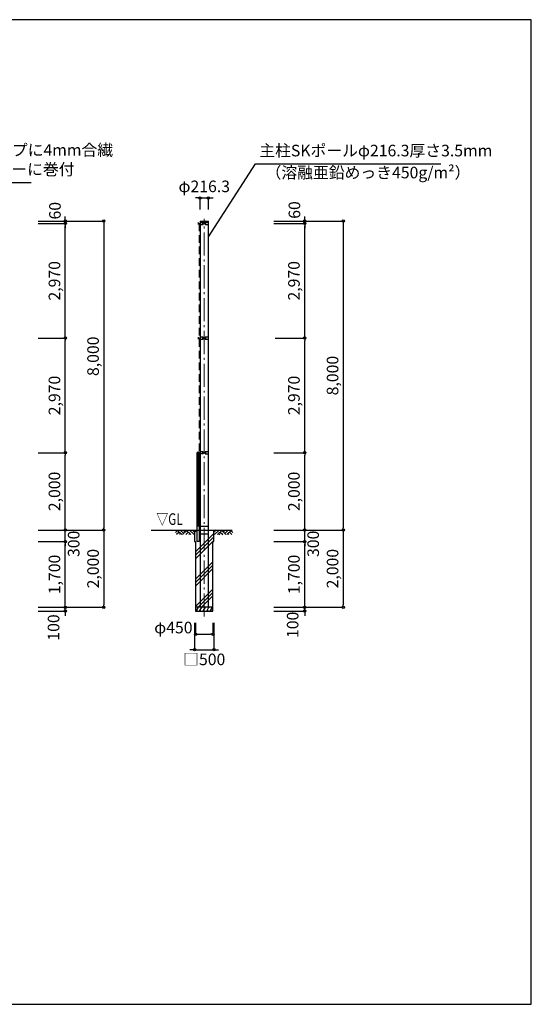
# Model space of a CAD drawing. Extents: x -20 to 39000, y -2701 to 25500.
# Drawn here: x 25756 to 39000, y 0 to 25500 of the extents above; entities that cross this region are included whole.
import ezdxf
from ezdxf.enums import TextEntityAlignment as Align

# ---------------------------------------------------------------- set-up
doc = ezdxf.new("R2010")
doc.units = 0
doc.header["$MEASUREMENT"] = 0
doc.header["$PDMODE"] = 3
doc.header["$PDSIZE"] = 20
doc.linetypes.add('DASHDOT', pattern=[8.5, 6, -1, 0.5, -1])
doc.linetypes.add('DASHED', pattern=[3, 2, -1])
doc.layers.get('0').update_dxf_attribs({"linetype": 'CONTINUOUS'})
doc.layers.get('DEFPOINTS').update_dxf_attribs({"color": 4, "linetype": 'CONTINUOUS'})
for name, color, linetype in [('図面枠', 7, 'CONTINUOUS'), ('寸法', 6, 'CONTINUOUS'), ('寸法文字', 6, 'CONTINUOUS'), ('画層1', 7, 'CONTINUOUS'), ('画層1-1', 82, 'CONTINUOUS'), ('画層2', 40, 'CONTINUOUS'), ('画層2-1', 7, 'CONTINUOUS'), ('画層3-1', 3, 'CONTINUOUS'), ('ﾊｯﾁﾝｸﾞ', 1, 'CONTINUOUS')]:
    doc.layers.add(name, color=color, linetype=linetype)
doc.layers.add('通り芯', color=4, linetype='CONTINUOUS', lineweight=13)
doc.styles.add('1_100', font='romans.shx', dxfattribs={"width": 0.75, "bigfont": 'extfont2.shx'})
doc.dimstyles.new('1_100', dxfattribs={"dimscale": 100, "dimtxt": 3, "dimasz": 0.6, "dimexe": 0, "dimexo": 3, "dimgap": 1, "dimtad": 1, "dimdec": 1, "dimdsep": 46, "dimlunit": 6, "dimtxsty": '1_100', "dimblk1": 'ORIGIN', "dimblk2": 'ORIGIN', "dimsah": 1, "dimcen": 0, "dimclrd": 256, "dimclre": 256, "dimclrt": 256, "dimadec": 0, "dimazin": 0, "dimtfac": 1, "dimtdec": 1, "dimtmove": 2, "dimatfit": 3, "dimldrblk": 'ORIGIN', "dimfxl": 1, "dimtolj": 1, "dimarcsym": 0})

# ---------------------------------------------------------------- blocks, each defined once
blk = doc.blocks.new('_ORIGIN')
at = {"color": 0, "linetype": 'ByBlock'}
blk.add_line((0, 0), (-1, 0), dxfattribs=at)
blk.add_circle((0, 0), 0.5, dxfattribs=at)
blk = doc.blocks.new('*D15')
at = {"layer": 'DEFPOINTS', "color": 0, "linetype": 'Continuous'}
for p in [(32033, 20283), (32033, 12283), (34133, 12283)]:
    blk.add_point(p, dxfattribs=at)
at = {"layer": '寸法', "linetype": 'Continuous', "lineweight": -2}
for p, q in [((32333, 20283), (34133, 20283)), ((34133, 20223), (34133, 12343)), ((32333, 12283), (34133, 12283))]:
    blk.add_line(p, q, dxfattribs=at)
at = {"layer": '寸法', "linetype": 'Continuous', "lineweight": -2, "xscale": 60, "yscale": 60, "zscale": 60}
for p, rotation in [((34133, 20283), 90), ((34133, 12283), 270)]:
    blk.add_blockref('_ORIGIN', p, dxfattribs=dict(at, rotation=rotation))
at = {"layer": '寸法', "linetype": 'Continuous', "insert": (33855, 16283), "char_height": 300, "attachment_point": 5, "rotation": 90, "style": '1_100'}
blk.add_mtext('\\A1;8,000', dxfattribs=at)
blk = doc.blocks.new('*D16')
at = {"layer": 'DEFPOINTS', "color": 0, "linetype": 'Continuous'}
for p in [(25933, 20283), (25933, 12283), (27933, 12283)]:
    blk.add_point(p, dxfattribs=at)
at = {"layer": '寸法', "linetype": 'Continuous', "lineweight": -2}
for p, q in [((26233, 20283), (27933, 20283)), ((27933, 20223), (27933, 12343)), ((26233, 12283), (27933, 12283))]:
    blk.add_line(p, q, dxfattribs=at)
at = {"layer": '寸法', "linetype": 'Continuous', "lineweight": -2, "xscale": 60, "yscale": 60, "zscale": 60}
for p, rotation in [((27933, 20283), 90), ((27933, 12283), 270)]:
    blk.add_blockref('_ORIGIN', p, dxfattribs=dict(at, rotation=rotation))
at = {"layer": '寸法', "linetype": 'Continuous', "insert": (27655, 16783), "char_height": 300, "attachment_point": 5, "rotation": 90, "style": '1_100'}
blk.add_mtext('\\A1;8,000', dxfattribs=at)
blk = doc.blocks.new('*D17')
at = {"layer": 'DEFPOINTS', "color": 0, "linetype": 'Continuous'}
for p in [(25933, 17253), (26933, 17253), (25933, 14283)]:
    blk.add_point(p, dxfattribs=at)
at = {"layer": '寸法', "linetype": 'Continuous', "lineweight": -2}
for p, q in [((26233, 17253), (26933, 17253)), ((26933, 14343), (26933, 17193)), ((26233, 14283), (26933, 14283))]:
    blk.add_line(p, q, dxfattribs=at)
at = {"layer": '寸法', "linetype": 'Continuous', "lineweight": -2, "xscale": 60, "yscale": 60, "zscale": 60}
for p, rotation in [((26933, 17253), 90), ((26933, 14283), 270)]:
    blk.add_blockref('_ORIGIN', p, dxfattribs=dict(at, rotation=rotation))
at = {"layer": '寸法', "linetype": 'Continuous', "insert": (26655, 15768), "char_height": 300, "attachment_point": 5, "rotation": 90, "style": '1_100'}
blk.add_mtext('\\A1;2,970', dxfattribs=at)
blk = doc.blocks.new('*D18')
at = {"layer": 'DEFPOINTS', "color": 0, "linetype": 'Continuous'}
for p in [(32073, 17253), (33133, 17253), (32033, 14283)]:
    blk.add_point(p, dxfattribs=at)
at = {"layer": '寸法', "linetype": 'Continuous', "lineweight": -2}
for p, q in [((32373, 17253), (33133, 17253)), ((33133, 14343), (33133, 17193)), ((32333, 14283), (33133, 14283))]:
    blk.add_line(p, q, dxfattribs=at)
at = {"layer": '寸法', "linetype": 'Continuous', "lineweight": -2, "xscale": 60, "yscale": 60, "zscale": 60}
for p, rotation in [((33133, 17253), 90), ((33133, 14283), 270)]:
    blk.add_blockref('_ORIGIN', p, dxfattribs=dict(at, rotation=rotation))
at = {"layer": '寸法', "linetype": 'Continuous', "insert": (32855, 15768), "char_height": 300, "attachment_point": 5, "rotation": 90, "style": '1_100'}
blk.add_mtext('\\A1;2,970', dxfattribs=at)
blk = doc.blocks.new('*D19')
at = {"layer": 'DEFPOINTS', "color": 0, "linetype": 'Continuous'}
for p in [(32033, 12283), (32033, 10283), (34133, 10283)]:
    blk.add_point(p, dxfattribs=at)
at = {"layer": '寸法', "linetype": 'Continuous', "lineweight": -2}
for p, q in [((32333, 12283), (34133, 12283)), ((34133, 12223), (34133, 10343)), ((32333, 10283), (34133, 10283))]:
    blk.add_line(p, q, dxfattribs=at)
at = {"layer": '寸法', "linetype": 'Continuous', "lineweight": -2, "xscale": 60, "yscale": 60, "zscale": 60}
for p, rotation in [((34133, 12283), 90), ((34133, 10283), 270)]:
    blk.add_blockref('_ORIGIN', p, dxfattribs=dict(at, rotation=rotation))
at = {"layer": '寸法', "linetype": 'Continuous', "insert": (33855, 11283), "char_height": 300, "attachment_point": 5, "rotation": 90, "style": '1_100'}
blk.add_mtext('\\A1;2,000', dxfattribs=at)
blk = doc.blocks.new('*D20')
at = {"layer": 'DEFPOINTS', "color": 0, "linetype": 'Continuous'}
for p in [(32033, 12283), (33133, 12283), (32033, 11983)]:
    blk.add_point(p, dxfattribs=at)
at = {"layer": '寸法', "linetype": 'Continuous', "lineweight": -2}
for p, q in [((32333, 12283), (33133, 12283)), ((33133, 12343), (33133, 12403)), ((33133, 11983), (33133, 12283)), ((32333, 11983), (33133, 11983)), ((33133, 11923), (33133, 11863))]:
    blk.add_line(p, q, dxfattribs=at)
at = {"layer": '寸法', "linetype": 'Continuous', "lineweight": -2, "xscale": 60, "yscale": 60, "zscale": 60}
for p, rotation in [((33133, 12283), 270), ((33133, 11983), 90)]:
    blk.add_blockref('_ORIGIN', p, dxfattribs=dict(at, rotation=rotation))
at = {"layer": '寸法', "linetype": 'Continuous', "insert": (33353, 11926), "char_height": 300, "attachment_point": 5, "rotation": 90, "style": '1_100'}
blk.add_mtext('\\A1;300', dxfattribs=at)
blk = doc.blocks.new('*D21')
at = {"layer": 'DEFPOINTS', "color": 0, "linetype": 'Continuous'}
for p in [(32033, 14283), (33133, 14283), (32033, 12283)]:
    blk.add_point(p, dxfattribs=at)
at = {"layer": '寸法', "linetype": 'Continuous', "lineweight": -2}
for p, q in [((32333, 14283), (33133, 14283)), ((33133, 12343), (33133, 14223)), ((32333, 12283), (33133, 12283))]:
    blk.add_line(p, q, dxfattribs=at)
at = {"layer": '寸法', "linetype": 'Continuous', "lineweight": -2, "xscale": 60, "yscale": 60, "zscale": 60}
for p, rotation in [((33133, 14283), 90), ((33133, 12283), 270)]:
    blk.add_blockref('_ORIGIN', p, dxfattribs=dict(at, rotation=rotation))
at = {"layer": '寸法', "linetype": 'Continuous', "insert": (32855, 13283), "char_height": 300, "attachment_point": 5, "rotation": 90, "style": '1_100'}
blk.add_mtext('\\A1;2,000', dxfattribs=at)
blk = doc.blocks.new('*D22')
at = {"layer": 'DEFPOINTS', "color": 0, "linetype": 'Continuous'}
for p in [(30283, 10183), (30783, 10183), (30783, 9183)]:
    blk.add_point(p, dxfattribs=at)
at = {"layer": '寸法', "linetype": 'Continuous', "lineweight": -2}
for p, q in [((30283, 9883), (30283, 9183)), ((30783, 9883), (30783, 9183)), ((30223, 9183), (30163, 9183)), ((30283, 9183), (30783, 9183)), ((30843, 9183), (30903, 9183))]:
    blk.add_line(p, q, dxfattribs=at)
at = {"layer": '寸法', "linetype": 'Continuous', "lineweight": -2, "xscale": 60, "yscale": 60, "zscale": 60}
blk.add_blockref('_ORIGIN', (30283, 9183), dxfattribs=at)
at = {"layer": '寸法', "linetype": 'Continuous', "lineweight": -2, "xscale": 60, "yscale": 60, "zscale": 60, "rotation": 180}
blk.add_blockref('_ORIGIN', (30783, 9183), dxfattribs=at)
at = {"layer": '寸法', "linetype": 'Continuous', "insert": (30533, 8933), "char_height": 300, "attachment_point": 5, "style": '1_100'}
blk.add_mtext('\\A1;□500', dxfattribs=at)
blk = doc.blocks.new('*D23')
at = {"layer": 'DEFPOINTS', "color": 0, "linetype": 'Continuous'}
for p in [(32033, 10283), (33133, 10283), (32033, 10183)]:
    blk.add_point(p, dxfattribs=at)
at = {"layer": '寸法', "linetype": 'Continuous', "lineweight": -2}
for p, q in [((32333, 10283), (33133, 10283)), ((33133, 10343), (33133, 10403)), ((33133, 10183), (33133, 10283)), ((32333, 10183), (33133, 10183)), ((33133, 10123), (33133, 10063))]:
    blk.add_line(p, q, dxfattribs=at)
at = {"layer": '寸法', "linetype": 'Continuous', "lineweight": -2, "xscale": 60, "yscale": 60, "zscale": 60}
for p, rotation in [((33133, 10283), 270), ((33133, 10183), 90)]:
    blk.add_blockref('_ORIGIN', p, dxfattribs=dict(at, rotation=rotation))
at = {"layer": '寸法', "linetype": 'Continuous', "insert": (32822, 9828), "char_height": 300, "attachment_point": 5, "rotation": 90, "style": '1_100'}
blk.add_mtext('\\A1;100', dxfattribs=at)
blk = doc.blocks.new('*D24')
at = {"layer": 'DEFPOINTS', "color": 0, "linetype": 'Continuous'}
for p in [(32033, 11983), (33133, 11983), (32033, 10283)]:
    blk.add_point(p, dxfattribs=at)
at = {"layer": '寸法', "linetype": 'Continuous', "lineweight": -2}
for p, q in [((32333, 11983), (33133, 11983)), ((33133, 10343), (33133, 11923)), ((32333, 10283), (33133, 10283))]:
    blk.add_line(p, q, dxfattribs=at)
at = {"layer": '寸法', "linetype": 'Continuous', "lineweight": -2, "xscale": 60, "yscale": 60, "zscale": 60}
for p, rotation in [((33133, 11983), 90), ((33133, 10283), 270)]:
    blk.add_blockref('_ORIGIN', p, dxfattribs=dict(at, rotation=rotation))
at = {"layer": '寸法', "linetype": 'Continuous', "insert": (32855, 11133), "char_height": 300, "attachment_point": 5, "rotation": 90, "style": '1_100'}
blk.add_mtext('\\A1;1,700', dxfattribs=at)
blk = doc.blocks.new('sai450')
at = {"layer": 'ﾊｯﾁﾝｸﾞ', "linetype": 'Continuous'}
for p, q in [((-210, -100), (-153, 0)), ((-181, 0), (-165, -22)), ((-119, -100), (-61, 0)), ((-90, 0), (-74, -22)), ((-27, -100), (30, 0)), ((2, 0), (18, -22)), ((64, -100), (122, 0)), ((93, 0), (109, -22)), ((156, -100), (214, 0)), ((185, 0), (201, -22)), ((-198, -78), (-185, -100)), ((-106, -78), (-93, -100)), ((-14, -78), (-2, -100)), ((77, -78), (90, -100)), ((169, -78), (182, -100))]:
    blk.add_line(p, q, dxfattribs=at)
blk = doc.blocks.new('*D25')
at = {"layer": 'DEFPOINTS', "color": 0, "linetype": 'Continuous'}
for p in [(25933, 12283), (26933, 12283), (25933, 11983)]:
    blk.add_point(p, dxfattribs=at)
at = {"layer": '寸法', "linetype": 'Continuous', "lineweight": -2}
for p, q in [((26233, 12283), (26933, 12283)), ((26933, 12343), (26933, 12403)), ((26933, 11983), (26933, 12283)), ((26233, 11983), (26933, 11983)), ((26933, 11923), (26933, 11863))]:
    blk.add_line(p, q, dxfattribs=at)
at = {"layer": '寸法', "linetype": 'Continuous', "lineweight": -2, "xscale": 60, "yscale": 60, "zscale": 60}
for p, rotation in [((26933, 12283), 270), ((26933, 11983), 90)]:
    blk.add_blockref('_ORIGIN', p, dxfattribs=dict(at, rotation=rotation))
at = {"layer": '寸法', "linetype": 'Continuous', "insert": (27153, 11926), "char_height": 300, "attachment_point": 5, "rotation": 90, "style": '1_100'}
blk.add_mtext('\\A1;300', dxfattribs=at)
blk = doc.blocks.new('*D26')
at = {"layer": 'DEFPOINTS', "color": 0, "linetype": 'Continuous'}
for p in [(25933, 14283), (26933, 14283), (25933, 12283)]:
    blk.add_point(p, dxfattribs=at)
at = {"layer": '寸法', "linetype": 'Continuous', "lineweight": -2}
for p, q in [((26233, 14283), (26933, 14283)), ((26933, 12343), (26933, 14223)), ((26233, 12283), (26933, 12283))]:
    blk.add_line(p, q, dxfattribs=at)
at = {"layer": '寸法', "linetype": 'Continuous', "lineweight": -2, "xscale": 60, "yscale": 60, "zscale": 60}
for p, rotation in [((26933, 14283), 90), ((26933, 12283), 270)]:
    blk.add_blockref('_ORIGIN', p, dxfattribs=dict(at, rotation=rotation))
at = {"layer": '寸法', "linetype": 'Continuous', "insert": (26655, 13283), "char_height": 300, "attachment_point": 5, "rotation": 90, "style": '1_100'}
blk.add_mtext('\\A1;2,000', dxfattribs=at)
blk = doc.blocks.new('*D28')
at = {"layer": 'DEFPOINTS', "color": 0, "linetype": 'Continuous'}
for p in [(25933, 10283), (26933, 10283), (25933, 10183)]:
    blk.add_point(p, dxfattribs=at)
at = {"layer": '寸法', "linetype": 'Continuous', "lineweight": -2}
for p, q in [((26233, 10283), (26933, 10283)), ((26933, 10343), (26933, 10403)), ((26933, 10183), (26933, 10283)), ((26233, 10183), (26933, 10183)), ((26933, 10123), (26933, 10063))]:
    blk.add_line(p, q, dxfattribs=at)
at = {"layer": '寸法', "linetype": 'Continuous', "lineweight": -2, "xscale": 60, "yscale": 60, "zscale": 60}
for p, rotation in [((26933, 10283), 270), ((26933, 10183), 90)]:
    blk.add_blockref('_ORIGIN', p, dxfattribs=dict(at, rotation=rotation))
at = {"layer": '寸法', "linetype": 'Continuous', "insert": (26632, 9759), "char_height": 300, "attachment_point": 5, "rotation": 90, "style": '1_100'}
blk.add_mtext('\\A1;100', dxfattribs=at)
blk = doc.blocks.new('*D29')
at = {"layer": 'DEFPOINTS', "color": 0, "linetype": 'Continuous'}
for p in [(25933, 12283), (25933, 10283), (27933, 10283)]:
    blk.add_point(p, dxfattribs=at)
at = {"layer": '寸法', "linetype": 'Continuous', "lineweight": -2}
for p, q in [((26233, 12283), (27933, 12283)), ((27933, 12223), (27933, 10343)), ((26233, 10283), (27933, 10283))]:
    blk.add_line(p, q, dxfattribs=at)
at = {"layer": '寸法', "linetype": 'Continuous', "lineweight": -2, "xscale": 60, "yscale": 60, "zscale": 60}
for p, rotation in [((27933, 12283), 90), ((27933, 10283), 270)]:
    blk.add_blockref('_ORIGIN', p, dxfattribs=dict(at, rotation=rotation))
at = {"layer": '寸法', "linetype": 'Continuous', "insert": (27655, 11283), "char_height": 300, "attachment_point": 5, "rotation": 90, "style": '1_100'}
blk.add_mtext('\\A1;2,000', dxfattribs=at)
blk = doc.blocks.new('*D30')
at = {"layer": 'DEFPOINTS', "color": 0, "linetype": 'Continuous'}
for p in [(25933, 11983), (26933, 11983), (25933, 10283)]:
    blk.add_point(p, dxfattribs=at)
at = {"layer": '寸法', "linetype": 'Continuous', "lineweight": -2}
for p, q in [((26233, 11983), (26933, 11983)), ((26933, 10343), (26933, 11923)), ((26233, 10283), (26933, 10283))]:
    blk.add_line(p, q, dxfattribs=at)
at = {"layer": '寸法', "linetype": 'Continuous', "lineweight": -2, "xscale": 60, "yscale": 60, "zscale": 60}
for p, rotation in [((26933, 11983), 90), ((26933, 10283), 270)]:
    blk.add_blockref('_ORIGIN', p, dxfattribs=dict(at, rotation=rotation))
at = {"layer": '寸法', "linetype": 'Continuous', "insert": (26655, 11133), "char_height": 300, "attachment_point": 5, "rotation": 90, "style": '1_100'}
blk.add_mtext('\\A1;1,700', dxfattribs=at)
blk = doc.blocks.new('*D31')
at = {"layer": 'DEFPOINTS', "color": 0, "linetype": 'Continuous'}
for p in [(30308, 10183), (30758, 10183), (30758, 9583)]:
    blk.add_point(p, dxfattribs=at)
at = {"layer": '寸法', "linetype": 'Continuous', "lineweight": -2}
for p, q in [((30308, 9883), (30308, 9583)), ((30758, 9883), (30758, 9583)), ((30368, 9583), (30698, 9583))]:
    blk.add_line(p, q, dxfattribs=at)
at = {"layer": '寸法', "linetype": 'Continuous', "lineweight": -2, "xscale": 60, "yscale": 60, "zscale": 60, "rotation": 180}
blk.add_blockref('_ORIGIN', (30308, 9583), dxfattribs=at)
at = {"layer": '寸法', "linetype": 'Continuous', "lineweight": -2, "xscale": 60, "yscale": 60, "zscale": 60}
blk.add_blockref('_ORIGIN', (30758, 9583), dxfattribs=at)
at = {"layer": '寸法', "linetype": 'Continuous', "insert": (29734, 9757), "char_height": 300, "attachment_point": 5, "style": '1_100'}
blk.add_mtext('\\A1;φ450', dxfattribs=at)
blk = doc.blocks.new('*D33')
at = {"layer": 'DEFPOINTS', "color": 0, "linetype": 'Continuous'}
for p in [(30641, 20883), (30425, 20283), (30641, 20283)]:
    blk.add_point(p, dxfattribs=at)
at = {"layer": '寸法', "linetype": 'Continuous', "lineweight": -2}
for p, q in [((30365, 20883), (30305, 20883)), ((30425, 20583), (30425, 20883)), ((30425, 20883), (30641, 20883)), ((30641, 20583), (30641, 20883)), ((30701, 20883), (30761, 20883))]:
    blk.add_line(p, q, dxfattribs=at)
at = {"layer": '寸法', "linetype": 'Continuous', "lineweight": -2, "xscale": 60, "yscale": 60, "zscale": 60}
blk.add_blockref('_ORIGIN', (30425, 20883), dxfattribs=at)
at = {"layer": '寸法', "linetype": 'Continuous', "lineweight": -2, "xscale": 60, "yscale": 60, "zscale": 60, "rotation": 180}
blk.add_blockref('_ORIGIN', (30641, 20883), dxfattribs=at)
at = {"layer": '寸法', "linetype": 'Continuous', "insert": (30533, 21183), "char_height": 300, "attachment_point": 5, "style": '1_100'}
blk.add_mtext('\\A1;φ216.3', dxfattribs=at)
blk = doc.blocks.new('*D34')
at = {"layer": 'DEFPOINTS', "color": 0, "linetype": 'Continuous'}
for p in [(32033, 20283), (32033, 20223), (33133, 20283)]:
    blk.add_point(p, dxfattribs=at)
at = {"layer": '寸法', "linetype": 'Continuous', "lineweight": -2}
for p, q in [((33133, 20343), (33133, 20403)), ((32333, 20283), (33133, 20283)), ((32333, 20223), (33133, 20223)), ((33133, 20223), (33133, 20283)), ((33133, 20163), (33133, 20103))]:
    blk.add_line(p, q, dxfattribs=at)
at = {"layer": '寸法', "linetype": 'Continuous', "lineweight": -2, "xscale": 60, "yscale": 60, "zscale": 60}
for p, rotation in [((33133, 20283), 270), ((33133, 20223), 90)]:
    blk.add_blockref('_ORIGIN', p, dxfattribs=dict(at, rotation=rotation))
at = {"layer": '寸法', "linetype": 'Continuous', "insert": (32868, 20571), "char_height": 300, "attachment_point": 5, "rotation": 90, "style": '1_100'}
blk.add_mtext('\\A1;60', dxfattribs=at)
blk = doc.blocks.new('*D35')
at = {"layer": 'DEFPOINTS', "color": 0, "linetype": 'Continuous'}
for p in [(32033, 20223), (33133, 20223), (32073, 17253)]:
    blk.add_point(p, dxfattribs=at)
at = {"layer": '寸法', "linetype": 'Continuous', "lineweight": -2}
for p, q in [((32333, 20223), (33133, 20223)), ((33133, 17313), (33133, 20163)), ((32373, 17253), (33133, 17253))]:
    blk.add_line(p, q, dxfattribs=at)
at = {"layer": '寸法', "linetype": 'Continuous', "lineweight": -2, "xscale": 60, "yscale": 60, "zscale": 60}
for p, rotation in [((33133, 20223), 90), ((33133, 17253), 270)]:
    blk.add_blockref('_ORIGIN', p, dxfattribs=dict(at, rotation=rotation))
at = {"layer": '寸法', "linetype": 'Continuous', "insert": (32855, 18738), "char_height": 300, "attachment_point": 5, "rotation": 90, "style": '1_100'}
blk.add_mtext('\\A1;2,970', dxfattribs=at)
blk = doc.blocks.new('*D36')
at = {"layer": 'DEFPOINTS', "color": 0, "linetype": 'Continuous'}
for p in [(25933, 20283), (25933, 20223), (26933, 20283)]:
    blk.add_point(p, dxfattribs=at)
at = {"layer": '寸法', "linetype": 'Continuous', "lineweight": -2}
for p, q in [((26933, 20343), (26933, 20403)), ((26233, 20283), (26933, 20283)), ((26233, 20223), (26933, 20223)), ((26933, 20223), (26933, 20283)), ((26933, 20163), (26933, 20103))]:
    blk.add_line(p, q, dxfattribs=at)
at = {"layer": '寸法', "linetype": 'Continuous', "lineweight": -2, "xscale": 60, "yscale": 60, "zscale": 60}
for p, rotation in [((26933, 20283), 270), ((26933, 20223), 90)]:
    blk.add_blockref('_ORIGIN', p, dxfattribs=dict(at, rotation=rotation))
at = {"layer": '寸法', "linetype": 'Continuous', "insert": (26668, 20553), "char_height": 300, "attachment_point": 5, "rotation": 90, "style": '1_100'}
blk.add_mtext('\\A1;60', dxfattribs=at)
blk = doc.blocks.new('*D37')
at = {"layer": 'DEFPOINTS', "color": 0, "linetype": 'Continuous'}
for p in [(25933, 20223), (26933, 20223), (25933, 17253)]:
    blk.add_point(p, dxfattribs=at)
at = {"layer": '寸法', "linetype": 'Continuous', "lineweight": -2}
for p, q in [((26233, 20223), (26933, 20223)), ((26933, 17313), (26933, 20163)), ((26233, 17253), (26933, 17253))]:
    blk.add_line(p, q, dxfattribs=at)
at = {"layer": '寸法', "linetype": 'Continuous', "lineweight": -2, "xscale": 60, "yscale": 60, "zscale": 60}
for p, rotation in [((26933, 20223), 90), ((26933, 17253), 270)]:
    blk.add_blockref('_ORIGIN', p, dxfattribs=dict(at, rotation=rotation))
at = {"layer": '寸法', "linetype": 'Continuous', "insert": (26655, 18738), "char_height": 300, "attachment_point": 5, "rotation": 90, "style": '1_100'}
blk.add_mtext('\\A1;2,970', dxfattribs=at)

msp = doc.modelspace()

# ---------------------------------------------------------------- hatches: boundary and pattern name
at = {"layer": 'ﾊｯﾁﾝｸﾞ'}
h = msp.add_hatch(dxfattribs=at)
h.set_pattern_fill('PLAST', color=256, scale=2000, angle=45, style=0)
h.set_pattern_definition([(45, (-359946.43, -241536.5), (-353.5534, 353.5534), []), (45, (-359990.63, -241492.3), (-353.5534, 353.5534), []), (45, (-360034.8, -241448.1), (-353.5534, 353.5534), [])])
h.paths.add_polyline_path([(30758.33, 11983.33), (30783.33, 11983.33), (30783.33, 12283.33), (30533.33, 12283.33), (30533.33, 10283.33), (30758.33, 10283.33)])
h.paths.add_polyline_path([(30533.33, 12283.33), (30283.33, 12283.33), (30283.33, 11983.33), (30308.33, 11983.33), (30308.33, 10283.33), (30533.33, 10283.33)])

# ---------------------------------------------------------------- linework, layer by layer
at = {"layer": '図面枠'}
msp.add_lwpolyline([(0, 0), (39000, 0), (39000, 25500), (0, 25500)], close=True, dxfattribs=at)
at = {"layer": '画層1', "linetype": 'Continuous'}
for p, q in [((30375.18, 20248.33), (30375.18, 20198.33)), ((30375.18, 20223.33), (30425.18, 20223.33)), ((30425.18, 20283.33), (30425.18, 10283.33)), ((30425.18, 20283.33), (30641.48, 20283.33)), ((30425.18, 20263.33), (30641.48, 20263.33)), ((30508.33, 20248.33), (30425.18, 20248.33)), ((30425.18, 20198.33), (30508.33, 20198.33)), ((30470.53, 20223.33), (30583.33, 20223.33)), ((30508.33, 20198.33), (30508.33, 20248.33)), ((30558.33, 20198.33), (30558.33, 20248.33)), ((30641.48, 20248.33), (30558.33, 20248.33)), ((30558.33, 20198.33), (30641.48, 20198.33)), ((30641.48, 10283.33), (30641.48, 20283.33)), ((30375.18, 17278.33), (30375.18, 17228.33)), ((30375.18, 17253.33), (30425.18, 17253.33)), ((30508.33, 17278.33), (30425.18, 17278.33)), ((30425.18, 17228.33), (30508.33, 17228.33)), ((30483.33, 17253.33), (30583.33, 17253.33)), ((30508.33, 17228.33), (30508.33, 17278.33)), ((30558.33, 17228.33), (30558.33, 17278.33)), ((30641.48, 17278.33), (30558.33, 17278.33)), ((30558.33, 17228.33), (30641.48, 17228.33)), ((30375.18, 14308.33), (30375.18, 14258.33)), ((30375.18, 14283.33), (30425.18, 14283.33)), ((30508.33, 14308.33), (30425.18, 14308.33)), ((30483.33, 14283.33), (30583.33, 14283.33)), ((30508.33, 14258.33), (30508.33, 14308.33)), ((30558.33, 14258.33), (30558.33, 14308.33)), ((30641.48, 14308.33), (30558.33, 14308.33)), ((30508.33, 14258.33), (30425.18, 14258.33))]:
    msp.add_line(p, q, dxfattribs=at)
at = {"layer": '画層1'}
msp.add_line((30558.33, 14258.33), (30641.48, 14258.33), dxfattribs=at)
at = {"layer": '画層1-1', "linetype": 'DASHED', "ltscale": 100}
msp.add_line((30400.18, 20223.33), (30400.18, 14283.33), dxfattribs=at)
at = {"layer": '画層2', "linetype": 'Continuous'}
msp.add_line((29160.09, 12283.33), (31259.31, 12283.33), dxfattribs=at)
at = {"layer": '画層2'}
msp.add_line((30758.33, 10283.33), (30308.33, 10283.33), dxfattribs=at)
msp.add_lwpolyline([(30283.33, 12283.33), (30283.33, 11983.33), (30308.33, 11983.33), (30308.33, 10183.33), (30758.33, 10183.33), (30758.33, 11983.33), (30783.33, 11983.33), (30783.33, 12283.33)], dxfattribs=at)
at = {"layer": '画層2-1', "linetype": 'Continuous'}
for p, q in [((30425.18, 12383.33), (30641.48, 12383.33)), ((30425.18, 12183.33), (30641.48, 12183.33))]:
    msp.add_line(p, q, dxfattribs=at)
at = {"layer": '画層3-1'}
for p, q in [((30377.53, 12412.01), (30377.53, 14257.93)), ((30402.93, 12412.01), (30352.13, 12412.01)), ((30402.93, 12387.01), (30352.13, 12387.01))]:
    msp.add_line(p, q, dxfattribs=at)
msp.add_lwpolyline([(30402.93, 14283.33), (30402.93, 11983.33), (30352.13, 11983.33), (30352.13, 14283.33)], dxfattribs=at)
msp.add_circle((30377.53, 14283.33), 25.4, dxfattribs=at)
at = {"layer": '通り芯', "linetype": 'DASHDOT', "ltscale": 100}
msp.add_line((30533.33, 10040.87), (30533.33, 20343.8), dxfattribs=at)
at = {"layer": 'ﾊｯﾁﾝｸﾞ', "linetype": 'Continuous'}
for p, q in [((29843.97, 12270.86), (29790.21, 12217.1)), ((29831.5, 12283.33), (29951.5, 12163.33)), ((29910.69, 12283.33), (30002.36, 12191.66)), ((30081.56, 12270.86), (29974.03, 12163.33)), ((29989.89, 12283.33), (30041.96, 12231.26)), ((30069.09, 12283.33), (30189.09, 12163.33)), ((30148.28, 12283.33), (30268.28, 12163.33)), ((30227.48, 12283.33), (30283.33, 12227.48)), ((30839.19, 12283.33), (30783.33, 12227.48)), ((30918.38, 12283.33), (30798.38, 12163.33)), ((30997.58, 12283.33), (30877.58, 12163.33)), ((30985.11, 12270.86), (31092.63, 12163.33)), ((31076.78, 12283.33), (31024.7, 12231.26)), ((31155.97, 12283.33), (31064.3, 12191.66)), ((31235.17, 12283.33), (31115.17, 12163.33)), ((31222.69, 12270.86), (31276.46, 12217.1)), ((29883.57, 12231.26), (29815.64, 12163.33)), ((29923.17, 12191.66), (29894.84, 12163.33)), ((30121.16, 12231.26), (30053.23, 12163.33)), ((30160.76, 12191.66), (30132.43, 12163.33)), ((30905.91, 12191.66), (30934.24, 12163.33)), ((30945.51, 12231.26), (31013.44, 12163.33)), ((31143.5, 12191.66), (31171.83, 12163.33)), ((31183.1, 12231.26), (31251.02, 12163.33))]:
    msp.add_line(p, q, dxfattribs=at)

# ---------------------------------------------------------------- block references
at = {"layer": 'ﾊｯﾁﾝｸﾞ'}
msp.add_blockref('sai450', (30533.33, 10283.33), dxfattribs=at)

# ---------------------------------------------------------------- texts
at = {"layer": '寸法', "linetype": 'Continuous', "style": '1_100', "width": 0.75}
msp.add_text('▽GL', height=300, dxfattribs=at).set_placement((29978.26, 12322.65), align=Align.BOTTOM_RIGHT)
at = {"layer": '寸法文字', "linetype": 'Continuous', "char_height": 300, "style": '1_100'}
for s, insert, attachment_point in [('ネット上下6mm合繊ロープに4mm合繊\\Pロープにて38mm²ワイヤーに巻付', (20883.85, 21381.59), 7), ('主柱SKポールφ216.3厚さ3.5mm', (31957.94, 21866.7), 7), ('（溶融亜鉛めっき450g/m²）', (32120.46, 21691.5), 1)]:
    msp.add_mtext(s, dxfattribs=dict(at, insert=insert, attachment_point=attachment_point))

# ---------------------------------------------------------------- dimensions: what is measured, and where the dimension line sits
at = {"layer": '寸法', "linetype": 'Continuous'}
dim = msp.add_linear_dim(base=(30641.48, 20883.33), p1=(30425.18, 20283.33), p2=(30641.48, 20283.33), text='φ<>', dimstyle='1_100', dxfattribs=at)
dim.commit()
dim.dimension.update_dxf_attribs({"geometry": '*D33', "text_midpoint": (30533.33, 21183.33)})
for base, p1, p2, picture, middle in [((26933.33, 20283.33), (25933.33, 20223.33), (25933.33, 20283.33), '*D36', (26668.38, 20552.95)), ((33133.33, 20283.33), (32033.33, 20223.33), (32033.33, 20283.33), '*D34', (32867.92, 20571.08)), ((27933.33, 12283.33), (25933.33, 20283.33), (25933.33, 12283.33), '*D16', (27654.76, 16783.33)), ((26933.33, 12283.33), (25933.33, 11983.33), (25933.33, 12283.33), '*D25', (27152.83, 11926.44)), ((33133.33, 12283.33), (32033.33, 11983.33), (32033.33, 12283.33), '*D20', (33352.83, 11926.44)), ((26933.33, 10283.33), (25933.33, 10183.33), (25933.33, 10283.33), '*D28', (26632.1, 9759.25)), ((33133.33, 10283.33), (32033.33, 10183.33), (32033.33, 10283.33), '*D23', (32822.04, 9827.51))]:
    dim = msp.add_linear_dim(base=base, p1=p1, p2=p2, angle=90, dimstyle='1_100', dxfattribs=at)
    dim.commit()
    dim.dimension.update_dxf_attribs({"geometry": picture, "text_midpoint": middle, "dimtype": 160})
for base, p1, p2, picture, middle in [((26933.33, 20223.33), (25933.33, 17253.33), (25933.33, 20223.33), '*D37', (26654.76, 18738.33)), ((34133.33, 12283.33), (32033.33, 20283.33), (32033.33, 12283.33), '*D15', (33854.76, 16283.33)), ((33133.33, 20223.33), (32073.33, 17253.33), (32033.33, 20223.33), '*D35', (32854.76, 18738.33)), ((26933.33, 17253.33), (25933.33, 14283.33), (25933.33, 17253.33), '*D17', (26654.76, 15768.33)), ((33133.33, 17253.33), (32033.33, 14283.33), (32073.33, 17253.33), '*D18', (32854.76, 15768.33)), ((26933.33, 14283.33), (25933.33, 12283.33), (25933.33, 14283.33), '*D26', (26654.76, 13283.33)), ((33133.33, 14283.33), (32033.33, 12283.33), (32033.33, 14283.33), '*D21', (32854.76, 13283.33)), ((27933.33, 10283.33), (25933.33, 12283.33), (25933.33, 10283.33), '*D29', (27654.76, 11283.33)), ((34133.33, 10283.33), (32033.33, 12283.33), (32033.33, 10283.33), '*D19', (33854.76, 11283.33)), ((26933.33, 11983.33), (25933.33, 10283.33), (25933.33, 11983.33), '*D30', (26654.76, 11133.33)), ((33133.33, 11983.33), (32033.33, 10283.33), (32033.33, 11983.33), '*D24', (32854.76, 11133.33))]:
    dim = msp.add_linear_dim(base=base, p1=p1, p2=p2, angle=90, dimstyle='1_100', dxfattribs=at)
    dim.commit()
    dim.dimension.update_dxf_attribs({"geometry": picture, "text_midpoint": middle})
dim = msp.add_linear_dim(base=(30758.33, 9583.33), p1=(30308.33, 10183.33), p2=(30758.33, 10183.33), text='φ<>', dimstyle='1_100', dxfattribs=at)
dim.commit()
dim.dimension.update_dxf_attribs({"geometry": '*D31', "text_midpoint": (29733.81, 9757.39), "dimtype": 160})
dim = msp.add_linear_dim(base=(30783.33, 9183.33), p1=(30283.33, 10183.33), p2=(30783.33, 10183.33), text='□<>', dimstyle='1_100', override={"dimtad": 2, "dimtix": 1}, dxfattribs=at)
dim.commit()
dim.dimension.update_dxf_attribs({"geometry": '*D22', "text_midpoint": (30533.33, 8933.33)})

# ---------------------------------------------------------------- leaders
at = {"layer": '寸法', "linetype": 'Continuous', "has_arrowhead": 0, "annotation_type": 0, "has_hookline": 1, "hookline_direction": 0}
for points, text_width in [([(30641.48, 19872.22), (31857.34, 21766.7), (31857.94, 21766.7)], 4699.29), ([(20185.73, 20223.33), (20783.25, 21281.59), (20783.85, 21281.59)], 5164.29)]:
    msp.add_leader(points, dimstyle='1_100', dxfattribs=dict(at, text_width=text_width))

doc.saveas('drawing.dxf')
